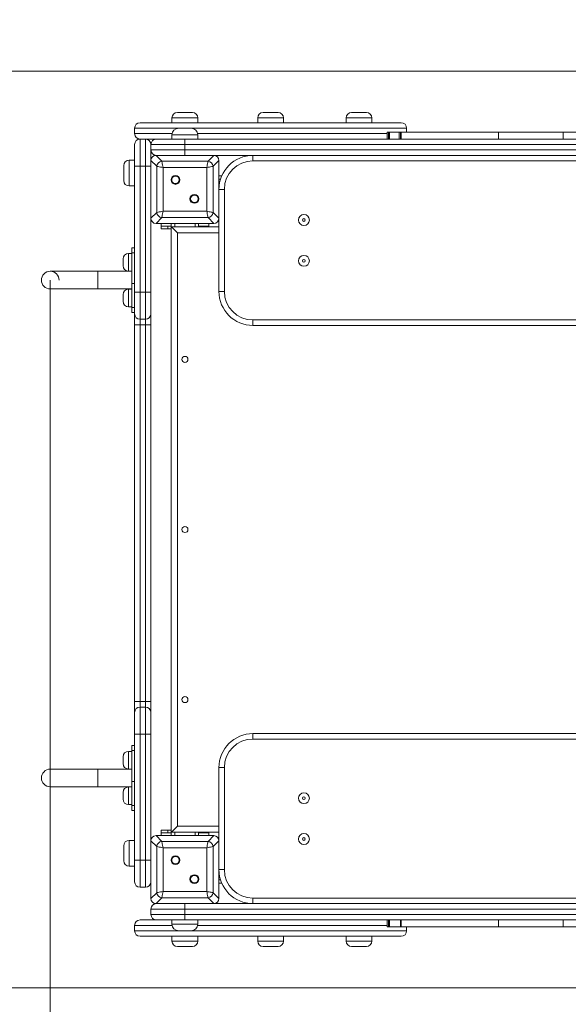
# Model space of a CAD drawing. Units: millimetres. Extents: x 267 to 365, y 97 to 314.
# Drawn here: x 309 to 317, y 135 to 149 of the extents above; entities that cross this region are included whole.
import ezdxf

# ---------------------------------------------------------------- set-up
doc = ezdxf.new("R2010")
doc.units = ezdxf.units.MM
doc.styles.add('SLDTEXTSTYLE0', font='TXT', dxfattribs={"width": 0.663})
doc.dimstyles.new('SLDDIMSTYLE0', dxfattribs={"dimtxt": 8.601025, "dimasz": 8, "dimexe": 0, "dimexo": 0.0625, "dimgap": 2.150256, "dimtad": 0, "dimlfac": 100, "dimrnd": 1e-09, "dimzin": 12, "dimdsep": 46, "dimtxsty": 'SLDTEXTSTYLE0', "dimsah": 1, "dimcen": 0.09, "dimadec": 0, "dimazin": 0, "dimtfac": 1, "dimtofl": 0, "dimtmove": 0, "dimatfit": 3, "dimfxl": 0, "dimfrac": 2, "dimtolj": 1, "dimtzin": 12, "dimarcsym": 0})

# ---------------------------------------------------------------- blocks, each defined once
blk = doc.blocks.new('*D5')
at = {"color": 7, "linetype": 'Continuous', "lineweight": 0}
for p, q in [((333.842, 147.41), (333.842, 110.195)), ((309.122, 145.256), (309.122, 110.195)), ((309.122, 111.195), (302.772, 111.195)), ((333.842, 111.195), (340.192, 111.195))]:
    blk.add_line(p, q, dxfattribs=at)
for points in [[(309.122, 111.195), (301.122, 112.695), (301.122, 109.695)], [(333.842, 111.195), (341.842, 109.695), (341.842, 112.695)]]:
    blk.add_solid(points, dxfattribs=at)
at = {"color": 7, "linetype": 'Continuous', "lineweight": 0, "insert": (308.783, 116.436), "char_height": 9.525, "attachment_point": 1, "style": 'SLDTEXTSTYLE0'}
blk.add_mtext('2450', dxfattribs=at)
blk = doc.blocks.new('*D6')
at = {"color": 7, "linetype": 'Continuous', "lineweight": 0}
for p, q in [((285.144, 148.33), (285.144, 154.68)), ((324.542, 148.33), (284.144, 148.33)), ((324.542, 134.85), (284.144, 134.85)), ((285.144, 134.85), (285.144, 128.5))]:
    blk.add_line(p, q, dxfattribs=at)
for points in [[(285.144, 148.33), (286.644, 156.33), (283.644, 156.33)], [(285.144, 134.85), (283.644, 126.85), (286.644, 126.85)]]:
    blk.add_solid(points, dxfattribs=at)
at = {"color": 7, "linetype": 'Continuous', "lineweight": 0, "insert": (279.903, 128.891), "char_height": 9.525, "attachment_point": 1, "rotation": 90, "style": 'SLDTEXTSTYLE0'}
blk.add_mtext('1300', dxfattribs=at)

msp = doc.modelspace()

# ---------------------------------------------------------------- linework, layer by layer
at = {"color": 7, "linetype": 'Continuous', "lineweight": 15}
for p, q in [((310.99189, 147.72), (311.05087, 147.72)), ((311.05087, 147.72), (311.21189, 147.72)), ((312.25189, 147.72), (312.47189, 147.72)), ((313.55189, 147.72), (313.77189, 147.72)), ((310.44189, 147.57), (314.28189, 147.57)), ((310.91189, 147.64), (310.91189, 147.57)), ((311.29189, 147.57), (311.29189, 147.64)), ((312.17189, 147.64), (312.17189, 147.57)), ((312.55189, 147.57), (312.55189, 147.64)), ((313.47189, 147.64), (313.47189, 147.57)), ((313.85189, 147.57), (313.85189, 147.64)), ((310.36189, 147.49), (310.36189, 147.41)), ((310.91189, 147.39), (310.91189, 147.33)), ((311.01189, 147.49), (311.19189, 147.49)), ((311.29189, 147.33), (311.29189, 147.39)), ((314.07551, 147.33), (314.07551, 147.43)), ((314.09515, 147.43), (314.07551, 147.43)), ((314.09515, 147.33), (314.09515, 147.43)), ((314.10889, 147.43), (314.09515, 147.43)), ((314.10889, 147.33), (314.10889, 147.43)), ((314.10889, 147.43), (314.23975, 147.43)), ((314.23862, 147.43), (314.1871, 147.43)), ((314.23862, 147.43), (314.23862, 147.43)), ((314.25374, 147.43), (314.23862, 147.43)), ((314.25374, 147.33), (314.25374, 147.43)), ((314.25374, 147.43), (314.2784, 147.43)), ((314.27001, 147.33), (314.27001, 147.43)), ((314.27001, 147.43), (314.28014, 147.43)), ((314.28014, 147.33), (314.28014, 147.43)), ((314.36189, 147.43), (314.36189, 147.49)), ((315.71096, 147.33), (315.71096, 147.43)), ((315.71096, 147.43), (316.66188, 147.43)), ((315.8668, 147.43), (316.66014, 147.43)), ((316.66188, 147.33), (316.66188, 147.43)), ((310.36189, 146.93), (310.36189, 147.25)), ((310.44189, 147.33), (310.44189, 146.93)), ((310.44189, 147.33), (310.52189, 147.33)), ((310.68189, 147.33), (310.52189, 147.33)), ((310.52189, 146.93), (310.52189, 147.33)), ((310.60189, 147.25), (310.60189, 147.01482)), ((311.10189, 147.25), (310.60189, 147.25)), ((310.68189, 147.33), (311.10189, 147.33)), ((311.10189, 147.33), (321.34189, 147.33)), ((311.10189, 147.33), (311.10189, 147.25)), ((321.34189, 147.25), (311.10189, 147.25)), ((311.10189, 147.17), (311.10189, 147.25)), ((310.60189, 147.17), (311.10189, 147.17)), ((310.67706, 147.09), (310.76231, 147.00476)), ((311.52671, 147.09), (310.67706, 147.09)), ((311.02189, 147.09), (310.68189, 147.09)), ((311.10189, 147.17), (321.34189, 147.17)), ((311.10189, 147.17), (311.10189, 147.09)), ((311.52189, 147.09), (311.18189, 147.09)), ((311.44147, 147.00476), (311.52671, 147.09)), ((320.67706, 147.09), (311.52671, 147.09)), ((312.10189, 147.09), (312.10189, 147.01)), ((310.20189, 146.72), (310.20189, 146.94)), ((310.36189, 147.02), (310.28189, 147.02)), ((310.36189, 146.93), (310.44189, 146.93)), ((310.36189, 145.08), (310.36189, 146.93)), ((310.44189, 146.93), (310.52189, 146.93)), ((310.44189, 146.93), (310.44189, 145.08)), ((310.52189, 146.93), (310.60189, 146.93)), ((310.52189, 145.08), (310.52189, 146.93)), ((310.68713, 146.92958), (310.60189, 147.01482)), ((310.60189, 147.01482), (310.60189, 146.16518)), ((310.60189, 147.01), (310.60189, 146.67)), ((310.68713, 146.25042), (310.68713, 146.92958)), ((310.76231, 147.00476), (311.44147, 147.00476)), ((311.60189, 147.01482), (311.51665, 146.92958)), ((311.51665, 146.92958), (311.51665, 146.25042)), ((311.60189, 146.16518), (311.60189, 147.01482)), ((311.60189, 146.67), (311.60189, 147.01)), ((320.19346, 147.01), (312.10189, 147.01)), ((311.42268, 146.91079), (310.7811, 146.91079)), ((310.7811, 146.91079), (310.7811, 146.26921)), ((311.42268, 146.26921), (311.42268, 146.91079)), ((311.64363, 146.79), (311.60189, 146.79)), ((310.28189, 146.64), (310.36189, 146.64)), ((310.60189, 146.51), (310.60189, 146.17)), ((311.60189, 146.59), (311.68189, 146.59)), ((311.60189, 146.17), (311.60189, 146.51)), ((311.68189, 146.59), (311.68189, 145.09)), ((310.60189, 146.16518), (310.68713, 146.25042)), ((310.7811, 146.26921), (311.42268, 146.26921)), ((311.51665, 146.25042), (311.60189, 146.16518)), ((310.60189, 146.16518), (310.60189, 145.08)), ((310.76231, 146.17524), (310.67706, 146.09)), ((310.67706, 146.09), (311.52671, 146.09)), ((310.68189, 146.09), (311.02189, 146.09)), ((310.75189, 146.05), (310.75189, 146.09)), ((311.44147, 146.17524), (310.76231, 146.17524)), ((310.90189, 146.04), (310.90189, 146.09)), ((311.18189, 146.09), (311.52189, 146.09)), ((311.30189, 146.04), (311.30189, 146.09)), ((311.52671, 146.09), (311.44147, 146.17524)), ((311.45189, 146.05), (311.45189, 146.09)), ((311.60189, 145.09), (311.60189, 146.16518)), ((310.75189, 146.01), (310.75189, 146.05)), ((310.75189, 146.05), (310.85189, 146.05)), ((310.85189, 146.01), (310.75189, 146.01)), ((310.85189, 146.05), (310.85189, 146.01)), ((310.85189, 146.05), (310.90189, 146.05)), ((310.85189, 146.01), (310.90189, 146.01)), ((311.60189, 146.04), (310.90189, 146.04)), ((310.90189, 146.04), (310.90189, 137.14)), ((310.99189, 145.95), (310.99189, 137.23)), ((311.30189, 146.05), (311.35189, 146.05)), ((311.35189, 146.05), (311.45189, 146.05)), ((311.45189, 146.05), (311.45189, 146.04)), ((310.32189, 145.64775), (310.27189, 145.64775)), ((310.36189, 145.73239), (310.32189, 145.73239)), ((310.32189, 145.65917), (310.32189, 145.73239)), ((310.36189, 145.65917), (310.32189, 145.65917)), ((310.32189, 145.65917), (310.32189, 145.20662)), ((310.19189, 145.51775), (310.19189, 145.56775)), ((310.19189, 145.46775), (310.19189, 145.51775)), ((309.82189, 145.38612), (309.12189, 145.38612)), ((310.32189, 145.38612), (309.82189, 145.38612)), ((309.82189, 145.38612), (309.82189, 145.12612)), ((309.82189, 145.25612), (309.82189, 145.38612)), ((310.27189, 145.38775), (310.32189, 145.38775)), ((309.82189, 145.12612), (309.82189, 145.25612)), ((310.32189, 145.20662), (310.36189, 145.20662)), ((310.32189, 144.85307), (310.32189, 145.20662)), ((309.12189, 145.12612), (309.82189, 145.12612)), ((309.82189, 145.12612), (310.32189, 145.12612)), ((310.19189, 144.99449), (310.19189, 145.04449)), ((310.32189, 145.12449), (310.27189, 145.12449)), ((310.36189, 145.08), (310.44189, 145.08)), ((310.36189, 144.76), (310.36189, 145.08)), ((310.44189, 145.08), (310.52189, 145.08)), ((310.44189, 145.08), (310.44189, 144.68)), ((310.52189, 145.08), (310.60189, 145.08)), ((310.52189, 144.68), (310.52189, 145.08)), ((310.60189, 145.08), (310.60189, 144.76)), ((311.68189, 145.09), (311.60189, 145.09)), ((310.19189, 144.94449), (310.19189, 144.99449)), ((310.27189, 144.86449), (310.32189, 144.86449)), ((310.36189, 144.85307), (310.32189, 144.85307)), ((310.32189, 144.77985), (310.32189, 144.85307)), ((310.32189, 144.77985), (310.36189, 144.77985)), ((310.36189, 144.76), (310.36189, 144.6)), ((310.60189, 144.6), (310.60189, 144.76)), ((310.44189, 144.68), (310.52189, 144.68)), ((310.44189, 144.6), (310.44189, 144.68)), ((310.52189, 144.6), (310.52189, 144.68)), ((312.10189, 144.67), (320.19346, 144.67)), ((312.10189, 144.67), (312.10189, 144.59)), ((310.44189, 144.6), (310.36189, 144.6)), ((310.36189, 139.06), (310.36189, 144.6)), ((310.52189, 144.6), (310.44189, 144.6)), ((310.44189, 144.6), (310.44189, 139.06)), ((310.60189, 144.6), (310.52189, 144.6)), ((310.52189, 139.06), (310.52189, 144.6)), ((310.60189, 144.6), (310.60189, 139.06)), ((320.19346, 144.59), (312.10189, 144.59)), ((310.44189, 139.06), (310.36189, 139.06)), ((310.36189, 139.06), (310.36189, 138.9)), ((310.44189, 138.98), (310.44189, 139.06)), ((310.44189, 139.06), (310.52189, 139.06)), ((310.44189, 138.98), (310.44189, 138.58)), ((310.44189, 138.98), (310.52189, 138.98)), ((310.52189, 138.98), (310.52189, 139.06)), ((310.60189, 139.06), (310.52189, 139.06)), ((310.52189, 138.58), (310.52189, 138.98)), ((310.60189, 138.9), (310.60189, 139.06)), ((310.36189, 138.58), (310.36189, 138.9)), ((310.60189, 138.9), (310.60189, 138.58)), ((310.44189, 138.58), (310.36189, 138.58)), ((310.36189, 136.73), (310.36189, 138.58)), ((310.44189, 138.58), (310.52189, 138.58)), ((310.44189, 138.58), (310.44189, 136.73)), ((310.52189, 136.73), (310.52189, 138.58)), ((310.60189, 138.58), (310.52189, 138.58)), ((310.60189, 138.58), (310.60189, 137.01482)), ((312.10189, 138.59), (320.19346, 138.59)), ((312.10189, 138.59), (312.10189, 138.51)), ((310.36189, 138.41352), (310.32189, 138.41352)), ((310.32189, 138.3403), (310.32189, 138.41352)), ((320.19346, 138.51), (312.10189, 138.51)), ((310.19189, 138.19888), (310.19189, 138.24888)), ((310.32189, 138.32888), (310.27189, 138.32888)), ((310.36189, 138.3403), (310.32189, 138.3403)), ((310.32189, 138.3403), (310.32189, 137.88775)), ((310.19189, 138.14888), (310.19189, 138.19888)), ((311.60189, 138.09), (311.68189, 138.09)), ((311.60189, 137.01482), (311.60189, 138.09)), ((311.68189, 138.09), (311.68189, 136.59)), ((309.82189, 138.06725), (309.12189, 138.06725)), ((310.32189, 138.06725), (309.82189, 138.06725)), ((309.82189, 138.06725), (309.82189, 137.80725)), ((309.82189, 137.93725), (309.82189, 138.06725)), ((310.27189, 138.06888), (310.32189, 138.06888)), ((309.12189, 137.80725), (309.82189, 137.80725)), ((309.82189, 137.80725), (309.82189, 137.93725)), ((309.82189, 137.80725), (310.32189, 137.80725)), ((310.32189, 137.80562), (310.27189, 137.80562)), ((310.32189, 137.88775), (310.36189, 137.88775)), ((310.32189, 137.5342), (310.32189, 137.88775)), ((310.19189, 137.67562), (310.19189, 137.72562)), ((310.19189, 137.62562), (310.19189, 137.67562)), ((310.27189, 137.54562), (310.32189, 137.54562)), ((310.36189, 137.5342), (310.32189, 137.5342)), ((310.32189, 137.46097), (310.32189, 137.5342)), ((310.32189, 137.46097), (310.36189, 137.46097)), ((310.67706, 137.09), (310.76231, 137.00476)), ((311.52671, 137.09), (310.67706, 137.09)), ((311.02189, 137.09), (310.68189, 137.09)), ((310.75189, 137.13), (310.75189, 137.17)), ((310.75189, 137.17), (310.85189, 137.17)), ((310.85189, 137.13), (310.75189, 137.13)), ((310.75189, 137.09), (310.75189, 137.13)), ((310.85189, 137.17), (310.85189, 137.13)), ((310.85189, 137.17), (310.90189, 137.17)), ((310.85189, 137.13), (310.90189, 137.13)), ((310.90189, 137.14), (311.60189, 137.14)), ((310.90189, 137.09), (310.90189, 137.14)), ((311.52189, 137.09), (311.18189, 137.09)), ((311.30189, 137.09), (311.30189, 137.14)), ((311.30189, 137.13), (311.35189, 137.13)), ((311.45189, 137.13), (311.35189, 137.13)), ((311.44147, 137.00476), (311.52671, 137.09)), ((311.45189, 137.14), (311.45189, 137.13)), ((311.45189, 137.09), (311.45189, 137.13)), ((310.20189, 136.72), (310.20189, 136.94)), ((310.36189, 137.02), (310.28189, 137.02)), ((310.68713, 136.92958), (310.60189, 137.01482)), ((310.60189, 137.01482), (310.60189, 136.16518)), ((310.60189, 137.01), (310.60189, 136.67)), ((310.76231, 137.00476), (311.44147, 137.00476)), ((311.60189, 137.01482), (311.51665, 136.92958)), ((311.60189, 136.16518), (311.60189, 137.01482)), ((311.60189, 136.67), (311.60189, 137.01)), ((310.68713, 136.25042), (310.68713, 136.92958)), ((311.42268, 136.91079), (310.7811, 136.91079)), ((310.7811, 136.91079), (310.7811, 136.26921)), ((311.42268, 136.26921), (311.42268, 136.91079)), ((311.51665, 136.92958), (311.51665, 136.25042)), ((310.44189, 136.73), (310.36189, 136.73)), ((310.36189, 136.41), (310.36189, 136.73)), ((310.44189, 136.73), (310.52189, 136.73)), ((310.44189, 136.73), (310.44189, 136.33)), ((310.60189, 136.73), (310.52189, 136.73)), ((310.52189, 136.33), (310.52189, 136.73)), ((310.28189, 136.64), (310.36189, 136.64)), ((310.60189, 136.51), (310.60189, 136.17)), ((311.68189, 136.59), (311.60189, 136.59)), ((311.60189, 136.17), (311.60189, 136.51)), ((311.64363, 136.39), (311.60189, 136.39)), ((310.44189, 136.33), (310.52189, 136.33)), ((310.60189, 136.16518), (310.68713, 136.25042)), ((310.7811, 136.26921), (311.42268, 136.26921)), ((311.51665, 136.25042), (311.60189, 136.16518)), ((310.76231, 136.17524), (310.67706, 136.09)), ((310.67706, 136.09), (311.52671, 136.09)), ((310.68189, 136.09), (311.02189, 136.09)), ((311.44147, 136.17524), (310.76231, 136.17524)), ((311.10189, 136.09), (311.10189, 136.01)), ((311.18189, 136.09), (311.52189, 136.09)), ((311.52671, 136.09), (311.44147, 136.17524)), ((311.52671, 136.09), (320.67706, 136.09)), ((312.10189, 136.17), (320.19346, 136.17)), ((312.10189, 136.17), (312.10189, 136.09)), ((311.10189, 136.01), (310.60189, 136.01)), ((310.60189, 135.93), (310.60189, 136.01)), ((310.60189, 135.93), (311.10189, 135.93)), ((321.34189, 136.01), (311.10189, 136.01)), ((311.10189, 135.93), (311.10189, 136.01)), ((311.10189, 135.93), (321.34189, 135.93)), ((311.10189, 135.93), (311.10189, 135.85)), ((310.44189, 135.85), (310.68189, 135.85)), ((311.10189, 135.85), (310.68189, 135.85)), ((310.91189, 135.85), (310.91189, 135.79)), ((321.34189, 135.85), (311.10189, 135.85)), ((311.29189, 135.79), (311.29189, 135.85)), ((314.07551, 135.75), (314.07551, 135.85)), ((314.09515, 135.75), (314.09515, 135.85)), ((314.10889, 135.75), (314.10889, 135.85)), ((314.27001, 135.75), (314.27001, 135.85)), ((314.28014, 135.75), (314.28014, 135.85)), ((315.71096, 135.75), (315.71096, 135.85)), ((316.66188, 135.75), (316.66188, 135.85)), ((310.36189, 135.77), (310.36189, 135.69)), ((311.19189, 135.69), (311.01189, 135.69)), ((314.09515, 135.75), (314.07551, 135.75)), ((314.10889, 135.75), (314.09515, 135.75)), ((314.10889, 135.75), (314.27001, 135.75)), ((314.27001, 135.75), (314.28014, 135.75)), ((314.36189, 135.69), (314.36189, 135.75)), ((315.71096, 135.75), (316.66188, 135.75)), ((314.28189, 135.61), (310.44189, 135.61)), ((310.91189, 135.61), (310.91189, 135.54)), ((311.29189, 135.54), (311.29189, 135.61)), ((312.17189, 135.61), (312.17189, 135.54)), ((312.55189, 135.54), (312.55189, 135.61)), ((313.47189, 135.61), (313.47189, 135.54)), ((313.85189, 135.54), (313.85189, 135.61)), ((311.21189, 135.46), (310.99189, 135.46)), ((312.31141, 135.46), (312.25189, 135.46)), ((312.47189, 135.46), (312.31141, 135.46)), ((313.77189, 135.46), (313.55189, 135.46))]:
    msp.add_line(p, q, dxfattribs=at)
at = {"color": 8, "linetype": 'Continuous', "lineweight": 15}
for p, q in [((311.01377, 147.64), (310.91189, 147.64)), ((311.29189, 147.64), (311.01377, 147.64)), ((312.55189, 147.64), (312.17189, 147.64)), ((313.85189, 147.64), (313.47189, 147.64)), ((311.01189, 147.49), (310.36189, 147.49)), ((310.36189, 147.41), (310.91391, 147.41)), ((311.29189, 147.39), (310.91189, 147.39)), ((314.36189, 147.49), (311.19189, 147.49)), ((311.28987, 147.41), (314.07551, 147.41)), ((310.28189, 147.02), (310.28189, 146.64)), ((311.62492, 146.74), (311.60189, 146.74)), ((310.95189, 146.04), (310.95189, 146.09)), ((311.25189, 146.04), (311.25189, 146.09)), ((311.60189, 145.95), (310.99189, 145.95)), ((311.35189, 146.04), (311.35189, 146.05)), ((310.27189, 145.64775), (310.27189, 145.51775)), ((310.27189, 145.51775), (310.27189, 145.38775)), ((310.27189, 145.12449), (310.27189, 144.99449)), ((310.27189, 144.99449), (310.27189, 144.86449)), ((310.27189, 138.32888), (310.27189, 138.19888)), ((310.27189, 138.19888), (310.27189, 138.06888)), ((310.27189, 137.80562), (310.27189, 137.67562)), ((310.27189, 137.67562), (310.27189, 137.54562)), ((310.99189, 137.23), (311.60189, 137.23)), ((310.95189, 137.09), (310.95189, 137.14)), ((311.25189, 137.09), (311.25189, 137.14)), ((311.35189, 137.13), (311.35189, 137.14)), ((310.28189, 137.02), (310.28189, 136.64)), ((311.62492, 136.44), (311.60189, 136.44)), ((310.91189, 135.79), (311.29189, 135.79)), ((310.91391, 135.77), (310.36189, 135.77)), ((310.36189, 135.69), (311.01189, 135.69)), ((311.19189, 135.69), (314.36189, 135.69)), ((314.07551, 135.77), (311.28987, 135.77)), ((310.91189, 135.54), (311.29189, 135.54)), ((312.27469, 135.54), (312.17189, 135.54)), ((312.27469, 135.54), (312.55189, 135.54)), ((313.47189, 135.54), (313.85189, 135.54))]:
    msp.add_line(p, q, dxfattribs=at)
at = {"color": 7, "linetype": 'Continuous', "lineweight": 15, "flags": 128}
for points in [[(310.7811, 146.91079), (310.76088, 146.91483), (310.74149, 146.91871), (310.72374, 146.92226), (310.70836, 146.92534), (310.69599, 146.92781), (310.68713, 146.92958)], [(310.76231, 147.00476), (310.76408, 146.9959), (310.76655, 146.98353), (310.76963, 146.96815), (310.77318, 146.9504), (310.77706, 146.93101), (310.7811, 146.91079)], [(311.42268, 146.91079), (311.42672, 146.93101), (311.4306, 146.9504), (311.43415, 146.96815), (311.43723, 146.98353), (311.4397, 146.9959), (311.44147, 147.00476)], [(311.51665, 146.92958), (311.50779, 146.92781), (311.49541, 146.92534), (311.48003, 146.92226), (311.46229, 146.91871), (311.4429, 146.91483), (311.42268, 146.91079)], [(310.68713, 146.25042), (310.69599, 146.25219), (310.70836, 146.25466), (310.72374, 146.25774), (310.74149, 146.26129), (310.76088, 146.26517), (310.7811, 146.26921)], [(310.7811, 146.26921), (310.77706, 146.24899), (310.77318, 146.2296), (310.76963, 146.21185), (310.76655, 146.19647), (310.76408, 146.1841), (310.76231, 146.17524)], [(311.42268, 146.26921), (311.44004, 146.26574), (311.45688, 146.26237), (311.47268, 146.25921), (311.48696, 146.25636), (311.49928, 146.25389), (311.50928, 146.25189), (311.51665, 146.25042)], [(311.44147, 146.17524), (311.4397, 146.1841), (311.43723, 146.19647), (311.43415, 146.21185), (311.4306, 146.2296), (311.42672, 146.24899), (311.42268, 146.26921)], [(310.90189, 146.04), (310.90326, 146.03863), (310.90732, 146.03457), (310.91395, 146.02794), (310.92295, 146.01894), (310.93404, 146.00785), (310.94689, 145.995), (310.96111, 145.98078), (310.97626, 145.96563), (310.99189, 145.95)], [(310.90189, 137.14), (310.90326, 137.14137), (310.90732, 137.14543), (310.91395, 137.15206), (310.92295, 137.16106), (310.93404, 137.17215), (310.94689, 137.185), (310.96111, 137.19922), (310.97626, 137.21437), (310.99189, 137.23)], [(310.76231, 137.00476), (310.76408, 136.9959), (310.76655, 136.98353), (310.76963, 136.96815), (310.77318, 136.9504), (310.77706, 136.93101), (310.7811, 136.91079)], [(311.42268, 136.91079), (311.42672, 136.93101), (311.4306, 136.9504), (311.43415, 136.96815), (311.43723, 136.98353), (311.4397, 136.9959), (311.44147, 137.00476)], [(310.7811, 136.91079), (310.76088, 136.91483), (310.74149, 136.91871), (310.72374, 136.92226), (310.70836, 136.92534), (310.69599, 136.92781), (310.68713, 136.92958)], [(311.51665, 136.92958), (311.50779, 136.92781), (311.49541, 136.92534), (311.48003, 136.92226), (311.46229, 136.91871), (311.4429, 136.91483), (311.42268, 136.91079)], [(310.68713, 136.25042), (310.69599, 136.25219), (310.70836, 136.25466), (310.72374, 136.25774), (310.74149, 136.26129), (310.76088, 136.26517), (310.7811, 136.26921)], [(310.7811, 136.26921), (310.77706, 136.24899), (310.77318, 136.2296), (310.76963, 136.21185), (310.76655, 136.19647), (310.76408, 136.1841), (310.76231, 136.17524)], [(311.42268, 136.26921), (311.44004, 136.26574), (311.45688, 136.26237), (311.47268, 136.25921), (311.48696, 136.25636), (311.49928, 136.25389), (311.50928, 136.25189), (311.51665, 136.25042)], [(311.44147, 136.17524), (311.4397, 136.1841), (311.43723, 136.19647), (311.43415, 136.21185), (311.4306, 136.2296), (311.42672, 136.24899), (311.42268, 136.26921)]]:
    msp.add_lwpolyline(points, dxfattribs=at)
at = {"color": 7, "linetype": 'Continuous', "lineweight": 15}
for centre, radius in [((310.96254, 146.72935), 0.065), ((310.96254, 146.72935), 0.055), ((311.24124, 146.45065), 0.065), ((311.24124, 146.45065), 0.055), ((312.85189, 146.14), 0.08), ((312.85189, 146.14), 0.02), ((312.85189, 145.54), 0.08), ((312.85189, 145.54), 0.02), ((311.10189, 144.09), 0.045), ((311.10189, 141.59), 0.045), ((311.10189, 139.09), 0.045), ((312.85189, 137.64), 0.08), ((312.85189, 137.64), 0.02), ((312.85189, 137.04), 0.08), ((312.85189, 137.04), 0.02), ((310.96254, 136.72935), 0.065), ((310.96254, 136.72935), 0.055), ((311.24124, 136.45065), 0.065), ((311.24124, 136.45065), 0.055)]:
    msp.add_circle(centre, radius, dxfattribs=at)
for centre, radius, start, end in [((310.99189, 147.64), 0.08, 90, 180), ((311.21189, 147.64), 0.08, 0, 90), ((312.25189, 147.64), 0.08, 90, 180), ((312.47189, 147.64), 0.08, 0, 90), ((313.55189, 147.64), 0.08, 90, 180), ((313.77189, 147.64), 0.08, 0, 90), ((310.44189, 147.49), 0.08, 90, 180), ((314.28189, 147.49), 0.08, 0, 90), ((310.44189, 147.41), 0.08, 180, 270), ((311.01189, 147.39), 0.1, 90, 180), ((311.19189, 147.39), 0.1, 0, 90), ((310.44189, 147.25), 0.08, 90, 180), ((310.52189, 147.25), 0.08, 0, 90), ((310.68189, 147.25), 0.08, 90, 180), ((310.68189, 147.17), 0.08, 180, 270), ((312.10189, 146.59), 0.5, 90, 180), ((310.28189, 146.94), 0.08, 90, 180), ((310.77366, 146.91823), 0.08727, 97.473708, 172.525837), ((311.43012, 146.91823), 0.08727, 7.475096, 82.525358), ((312.10189, 146.59), 0.42, 90, 180), ((310.28189, 146.72), 0.08, 180, 270), ((310.77366, 146.26177), 0.08727, 187.47439, 262.52561), ((311.43012, 146.26177), 0.08727, 277.475323, 352.524677), ((310.27189, 145.56775), 0.08, 90, 180), ((309.12189, 145.25612), 0.13, 0, 270), ((309.12189, 145.25612), 0.13, 90, 180), ((310.27189, 145.46775), 0.08, 180, 270), ((309.12189, 145.25612), 0.13, 180, 270), ((310.27189, 145.04449), 0.08, 90, 180), ((312.10189, 145.09), 0.5, 180, 270), ((312.10189, 145.09), 0.42, 180, 270), ((310.27189, 144.94449), 0.08, 180, 270), ((310.44189, 144.76), 0.08, 180, 270), ((310.52189, 144.76), 0.08, 270, 0), ((310.44189, 138.9), 0.08, 90, 180), ((310.52189, 138.9), 0.08, 0, 90), ((312.10189, 138.09), 0.5, 90, 180), ((312.10189, 138.09), 0.42, 90, 180), ((310.27189, 138.24888), 0.08, 90, 180), ((310.27189, 138.14888), 0.08, 180, 270), ((309.12189, 137.93725), 0.13, 90, 270), ((309.12189, 137.93725), 0.13, 90, 180), ((309.12189, 137.93725), 0.13, 180, 270), ((310.27189, 137.72562), 0.08, 90, 180), ((310.27189, 137.62562), 0.08, 180, 270), ((310.28189, 136.94), 0.08, 90, 180), ((310.77366, 136.91823), 0.08727, 97.474186, 172.525587), ((311.43012, 136.91823), 0.08727, 7.475347, 82.52488), ((310.28189, 136.72), 0.08, 180, 270), ((312.10189, 136.59), 0.5, 180, 270), ((312.10189, 136.59), 0.42, 180, 270), ((310.44189, 136.41), 0.08, 180, 270), ((310.52189, 136.41), 0.08, 270, 0), ((310.77366, 136.26177), 0.08727, 187.474413, 262.525814), ((311.43012, 136.26177), 0.08727, 277.47512, 352.524653), ((310.68189, 136.01), 0.08, 90, 180), ((310.68189, 135.93), 0.08, 180, 270), ((310.44189, 135.77), 0.08, 90, 180), ((311.01189, 135.79), 0.1, 180, 270), ((311.19189, 135.79), 0.1, 270, 0), ((310.44189, 135.69), 0.08, 180, 270), ((314.28189, 135.69), 0.08, 270, 0), ((310.99189, 135.54), 0.08, 180, 270), ((311.21189, 135.54), 0.08, 270, 0), ((312.25189, 135.54), 0.08, 180, 270), ((312.47189, 135.54), 0.08, 270, 0), ((313.55189, 135.54), 0.08, 180, 270), ((313.77189, 135.54), 0.08, 270, 0)]:
    msp.add_arc(centre, radius, start, end, dxfattribs=at)
for centre, major_axis in [((310.68702, 147.00487), (-0.06362, 0.06362)), ((311.51675, 147.00487), (0.06362, 0.06362)), ((310.68702, 146.17513), (-0.06362, -0.06362)), ((311.51675, 146.17513), (0.06362, -0.06362)), ((310.68702, 137.00487), (-0.06362, 0.06362)), ((311.51675, 137.00487), (0.06362, 0.06362)), ((310.68702, 136.17513), (-0.06362, -0.06362)), ((311.51675, 136.17513), (0.06362, -0.06362))]:
    msp.add_ellipse(centre, major_axis=major_axis, ratio=0.88912649, start_param=5.55641025, end_param=7.00996036, dxfattribs=at)
for points, knots in [([(314.28014, 147.43), (314.30996, 147.43), (314.36965, 147.43), (314.46148, 147.43), (314.55495, 147.43), (314.64889, 147.43), (314.73212, 147.43), (314.80449, 147.43), (314.86564, 147.43), (314.9257, 147.43), (314.98379, 147.43), (315.03744, 147.43), (315.09121, 147.43), (315.15308, 147.43), (315.22674, 147.43), (315.30428, 147.43), (315.38395, 147.43), (315.46472, 147.43), (315.54623, 147.43), (315.62848, 147.43), (315.68345, 147.43), (315.71096, 147.43)], [0, 0, 0, 0, 0.062644376, 0.125400453, 0.18800175, 0.250761625, 0.313441367, 0.354543785, 0.395679871, 0.43687009, 0.478066886, 0.519010453, 0.560101678, 0.615096832, 0.670068604, 0.725058205, 0.780053705, 0.835031892, 0.890026768, 0.94498278, 1, 1, 1, 1]), ([(314.44201, 147.43), (314.47206, 147.43), (314.53221, 147.43), (314.62453, 147.43), (314.71825, 147.43), (314.81224, 147.43), (314.89551, 147.43), (314.96775, 147.43), (315.02866, 147.43), (315.08833, 147.43), (315.14587, 147.43), (315.19873, 147.43), (315.25141, 147.43), (315.31216, 147.43), (315.38485, 147.43), (315.46166, 147.43), (315.54074, 147.43), (315.62113, 147.43), (315.67735, 147.43), (315.70695, 147.43), (315.70922, 147.43)], [0, 0, 0, 0, 0.07002619, 0.14017632, 0.21015432, 0.28030918, 0.35037425, 0.39632014, 0.44230307, 0.48834655, 0.53439774, 0.58016576, 0.62609888, 0.68757393, 0.74902298, 0.81049221, 0.87196764, 0.93342398, 0.99489882, 1, 1, 1, 1]), ([(316.66188, 147.43), (316.68893, 147.43), (316.74295, 147.43), (316.82297, 147.43), (316.90149, 147.43), (316.97874, 147.43), (317.05384, 147.43), (317.1194, 147.43), (317.1816, 147.43), (317.23257, 147.43), (317.27732, 147.43), (317.33243, 147.43), (317.38909, 147.43), (317.45261, 147.43), (317.52116, 147.43), (317.5939, 147.43), (317.66609, 147.43), (317.73589, 147.43), (317.80261, 147.43), (317.8777, 147.43), (317.96082, 147.43), (318.04966, 147.43), (318.13397, 147.43), (318.18603, 147.43), (318.21206, 147.43)], [0, 0, 0, 0, 0.0466995, 0.09328035, 0.1399731, 0.18670451, 0.2333092, 0.27995068, 0.31660622, 0.35311852, 0.38971644, 0.42648077, 0.46314471, 0.49976923, 0.54155565, 0.58335079, 0.62504968, 0.66672511, 0.70837558, 0.75008909, 0.81260147, 0.87506969, 0.93753456, 1, 1, 1, 1]), ([(314.28014, 135.75), (314.30996, 135.75), (314.36965, 135.75), (314.46148, 135.75), (314.55495, 135.75), (314.64889, 135.75), (314.73212, 135.75), (314.80449, 135.75), (314.86564, 135.75), (314.9257, 135.75), (314.98379, 135.75), (315.03744, 135.75), (315.09121, 135.75), (315.15308, 135.75), (315.22674, 135.75), (315.30428, 135.75), (315.38395, 135.75), (315.46472, 135.75), (315.54623, 135.75), (315.62848, 135.75), (315.68345, 135.75), (315.71096, 135.75)], [0, 0, 0, 0, 0.062644376, 0.125400453, 0.18800175, 0.250761625, 0.313441367, 0.354543785, 0.395679871, 0.43687009, 0.478066886, 0.519010453, 0.560101678, 0.615096832, 0.670068604, 0.725058205, 0.780053705, 0.835031892, 0.890026768, 0.94498278, 1, 1, 1, 1]), ([(316.66188, 135.75), (316.68893, 135.75), (316.74295, 135.75), (316.82297, 135.75), (316.90149, 135.75), (316.97874, 135.75), (317.05384, 135.75), (317.1194, 135.75), (317.1816, 135.75), (317.23257, 135.75), (317.27732, 135.75), (317.33243, 135.75), (317.38909, 135.75), (317.45261, 135.75), (317.52116, 135.75), (317.5939, 135.75), (317.66609, 135.75), (317.73589, 135.75), (317.80261, 135.75), (317.8777, 135.75), (317.96082, 135.75), (318.04966, 135.75), (318.13397, 135.75), (318.18603, 135.75), (318.21206, 135.75)], [0, 0, 0, 0, 0.0466995, 0.09328035, 0.1399731, 0.18670451, 0.2333092, 0.27995068, 0.31660622, 0.35311852, 0.38971644, 0.42648077, 0.46314471, 0.49976923, 0.54155565, 0.58335079, 0.62504968, 0.66672511, 0.70837558, 0.75008909, 0.81260147, 0.87506969, 0.93753456, 1, 1, 1, 1])]:
    msp.add_open_spline(points, degree=3, knots=knots, dxfattribs=at)

# ---------------------------------------------------------------- dimensions: what is measured, and where the dimension line sits
at = {"color": 7, "linetype": 'Continuous', "lineweight": 0}
dim = msp.add_linear_dim(base=(285.14352, 148.33), p1=(324.54189, 134.85), p2=(324.54189, 148.33), angle=90, dimstyle='SLDDIMSTYLE0', dxfattribs=at)
dim.commit()
dim.dimension.update_dxf_attribs({"geometry": '*D6', "text_midpoint": (285.14352, 141.59), "dimtype": 160})
dim = msp.add_linear_dim(base=(309.12189, 111.19517), p1=(333.84189, 147.41), p2=(309.12189, 145.25612), dimstyle='SLDDIMSTYLE0', dxfattribs=at)
dim.commit()
dim.dimension.update_dxf_attribs({"geometry": '*D5', "text_midpoint": (321.48189, 111.19517), "dimtype": 160})

doc.saveas('drawing.dxf')
